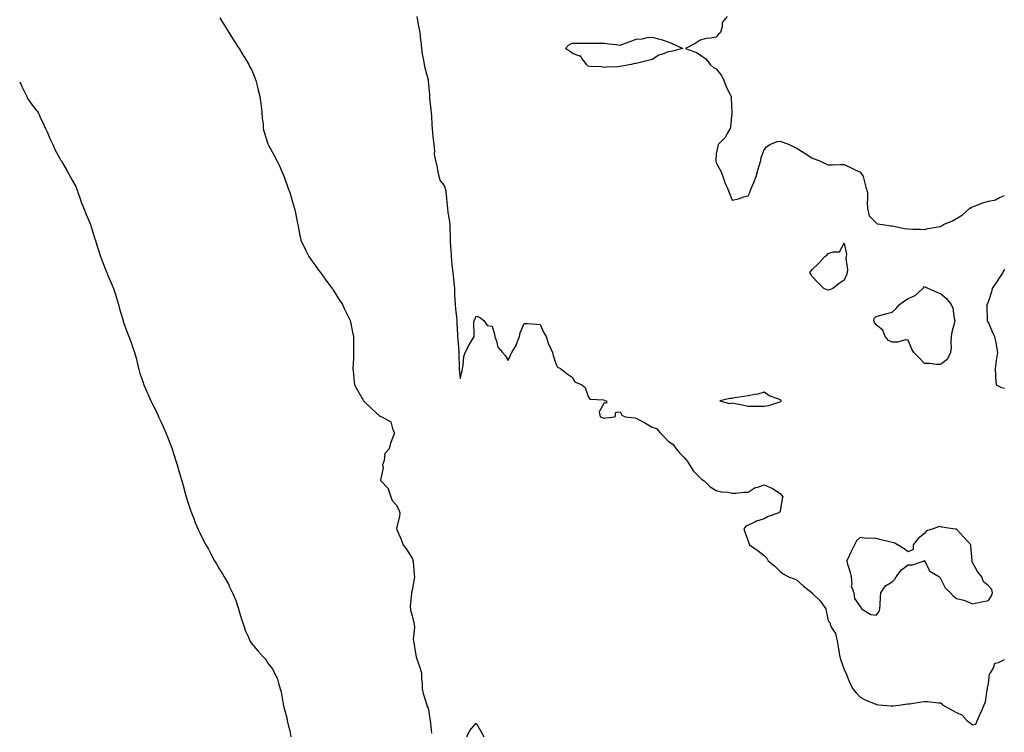
# Model space of a CAD drawing. Units: inches. Extents: x 913043 to 915683, y 7279418 to 7282058.
# Drawn here: x 913043 to 913658, y 7280225 to 7280670 of the extents above; entities that cross this region are included whole.
import ezdxf

# ---------------------------------------------------------------- set-up
doc = ezdxf.new("R2010")
doc.units = ezdxf.units.IN
doc.header["$MEASUREMENT"] = 0
doc.layers.add('Contour_91307279', color=7, linetype='Continuous', true_color=0x361b26)

msp = doc.modelspace()

# ---------------------------------------------------------------- linework, layer by layer
at = {"layer": 'Contour_91307279'}
for points in [[(913168.05, 7280671.08, 3297), (913171.45, 7280665.32, 3297), (913173.55, 7280661.92, 3297), (913175.35, 7280659.22, 3297), (913178.05, 7280655.02, 3297), (913179.27, 7280653.13, 3297), (913180.03, 7280651.92, 3297), (913183.07, 7280646.94, 3297), (913183.14, 7280646.82, 3297), (913186.08, 7280641.92, 3297), (913186.76, 7280640.63, 3297), (913188.05, 7280638.36, 3297), (913189.86, 7280633.73, 3297), (913190.57, 7280631.92, 3297), (913191.41, 7280628.56, 3297), (913192, 7280625.87, 3297), (913193.08, 7280621.92, 3297), (913193.53, 7280617.4, 3297), (913193.75, 7280616.23, 3297), (913194.29, 7280611.92, 3297), (913194.45, 7280608.32, 3297), (913194.99, 7280604.99, 3297), (913195.18, 7280601.92, 3297), (913195.74, 7280599.61, 3297), (913198.05, 7280592.48, 3297), (913198.18, 7280592.06, 3297), (913198.24, 7280591.92, 3297), (913198.45, 7280591.52, 3297), (913201.77, 7280585.63, 3297), (913203.57, 7280581.92, 3297), (913205.16, 7280579.03, 3297), (913208.05, 7280572.19, 3297), (913208.12, 7280571.99, 3297), (913208.14, 7280571.92, 3297), (913208.19, 7280571.78, 3297), (913210.67, 7280564.55, 3297), (913211.63, 7280561.92, 3297), (913213.1, 7280556.97, 3297), (913213.15, 7280556.82, 3297), (913214.73, 7280551.92, 3297), (913215.32, 7280549.2, 3297), (913216.27, 7280543.7, 3297), (913216.63, 7280541.92, 3297), (913216.93, 7280540.8, 3297), (913218.05, 7280535.1, 3297), (913218.59, 7280532.46, 3297), (913218.7, 7280531.92, 3297), (913219.34, 7280530.62, 3297), (913221.8, 7280525.68, 3297), (913223.67, 7280521.92, 3297), (913225.52, 7280519.38, 3297), (913228.05, 7280515.88, 3297), (913229.68, 7280513.55, 3297), (913230.83, 7280511.92, 3297), (913233.88, 7280507.75, 3297), (913238.05, 7280502.26, 3297), (913238.19, 7280502.07, 3297), (913238.29, 7280501.92, 3297), (913238.7, 7280501.27, 3297), (913242, 7280495.87, 3297), (913244.61, 7280491.92, 3297), (913245.74, 7280489.61, 3297), (913248.05, 7280484.98, 3297), (913249.07, 7280482.94, 3297), (913249.52, 7280481.92, 3297), (913249.83, 7280480.14, 3297), (913250.95, 7280474.82, 3297), (913251.43, 7280471.92, 3297), (913251.43, 7280468.53, 3297), (913251.52, 7280465.4, 3297), (913251.53, 7280461.92, 3297), (913251.41, 7280458.56, 3297), (913251.25, 7280455.12, 3297), (913251.13, 7280451.92, 3297), (913251.53, 7280448.44, 3297), (913251.77, 7280445.63, 3297), (913252.22, 7280441.92, 3297), (913254.17, 7280438.04, 3297), (913257.25, 7280432.72, 3297), (913257.69, 7280431.92, 3297), (913257.86, 7280431.73, 3297), (913258.05, 7280431.52, 3297), (913263.05, 7280426.92, 3297), (913268.05, 7280422.26, 3297), (913268.26, 7280422.13, 3297), (913269.2, 7280421.92, 3297), (913274.76, 7280418.63, 3297), (913276.17, 7280413.8, 3297), (913277.18, 7280411.92, 3297), (913276.75, 7280410.61, 3297), (913274.57, 7280405.4, 3297), (913273.72, 7280401.92, 3297), (913271.12, 7280398.85, 3297), (913270.6, 7280394.47, 3297), (913269.66, 7280391.92, 3297), (913270.01, 7280389.96, 3297), (913268.45, 7280382.32, 3297), (913268.66, 7280381.92, 3297), (913273.19, 7280377.06, 3297), (913273.21, 7280376.76, 3297), (913274.89, 7280371.92, 3297), (913275.65, 7280369.52, 3297), (913278.05, 7280366.81, 3297), (913279.89, 7280363.76, 3297), (913280.39, 7280361.92, 3297), (913280.32, 7280359.64, 3297), (913278.41, 7280352.27, 3297), (913278.39, 7280351.92, 3297), (913278.62, 7280351.35, 3297), (913281.3, 7280345.17, 3297), (913282.51, 7280341.92, 3297), (913284.76, 7280338.63, 3297), (913288.05, 7280333.6, 3297), (913288.53, 7280332.4, 3297), (913288.65, 7280331.92, 3297), (913288.71, 7280331.26, 3297), (913289.4, 7280323.27, 3297), (913289.54, 7280321.92, 3297), (913289.34, 7280320.62, 3297), (913288.05, 7280313.45, 3297), (913287.73, 7280312.24, 3297), (913287.66, 7280311.92, 3297), (913287.7, 7280311.57, 3297), (913286.92, 7280303.05, 3297), (913287, 7280301.92, 3297), (913287.05, 7280300.92, 3297), (913288.05, 7280297.52, 3297), (913289.28, 7280293.15, 3297), (913289.44, 7280291.92, 3297), (913289.51, 7280290.46, 3297), (913288.83, 7280282.7, 3297), (913288.88, 7280281.92, 3297), (913289.08, 7280280.89, 3297), (913290.19, 7280274.07, 3297), (913290.62, 7280271.92, 3297), (913291.97, 7280268, 3297), (913292.59, 7280266.45, 3297), (913293.9, 7280261.92, 3297), (913293.99, 7280257.87, 3297), (913294.31, 7280255.66, 3297), (913294.41, 7280251.92, 3297), (913295.06, 7280248.93, 3297), (913296.95, 7280243.01, 3297), (913297.23, 7280241.92, 3297), (913297.37, 7280241.24, 3297), (913298.05, 7280240.05, 3297), (913299.24, 7280233.11, 3297), (913299.42, 7280231.92, 3297), (913299.54, 7280230.43, 3297), (913300.26, 7280224.14, 3297)], [(913291.02, 7280671.92, 3296), (913291.7, 7280668.27, 3296), (913292.16, 7280666.02, 3296), (913292.91, 7280661.92, 3296), (913293.38, 7280657.24, 3296), (913293.48, 7280656.49, 3296), (913293.96, 7280651.92, 3296), (913294.48, 7280648.35, 3296), (913295.19, 7280644.78, 3296), (913295.65, 7280641.92, 3296), (913296, 7280639.87, 3296), (913298.05, 7280632.37, 3296), (913298.13, 7280632, 3296), (913298.17, 7280631.92, 3296), (913298.17, 7280631.8, 3296), (913298.97, 7280622.85, 3296), (913298.98, 7280621.92, 3296), (913299.06, 7280620.91, 3296), (913299.88, 7280613.76, 3296), (913300, 7280611.92, 3296), (913300.19, 7280609.78, 3296), (913300.37, 7280604.24, 3296), (913300.6, 7280601.92, 3296), (913300.82, 7280599.15, 3296), (913301.36, 7280595.23, 3296), (913301.6, 7280591.92, 3296), (913302.13, 7280587.84, 3296), (913301.97, 7280585.84, 3296), (913302.8, 7280581.92, 3296), (913303.76, 7280577.62, 3296), (913303.99, 7280575.98, 3296), (913304.79, 7280571.92, 3296), (913305.53, 7280569.39, 3296), (913308.05, 7280566.45, 3296), (913309.11, 7280562.98, 3296), (913309.25, 7280561.92, 3296), (913309.37, 7280560.6, 3296), (913309.93, 7280553.8, 3296), (913310.12, 7280551.92, 3296), (913310.4, 7280549.58, 3296), (913311.35, 7280545.21, 3296), (913311.66, 7280541.92, 3296), (913311.75, 7280538.22, 3296), (913311.82, 7280535.69, 3296), (913311.92, 7280531.92, 3296), (913312.14, 7280527.83, 3296), (913312.26, 7280526.13, 3296), (913312.48, 7280521.92, 3296), (913312.99, 7280516.98, 3296), (913313.01, 7280516.87, 3296), (913313.47, 7280511.92, 3296), (913313.92, 7280507.8, 3296), (913314.07, 7280505.89, 3296), (913314.49, 7280501.92, 3296), (913314.63, 7280498.49, 3296), (913314.81, 7280495.16, 3296), (913314.95, 7280491.92, 3296), (913315.22, 7280489.09, 3296), (913315.76, 7280484.21, 3296), (913315.98, 7280481.92, 3296), (913316.12, 7280479.99, 3296), (913316.43, 7280473.54, 3296), (913316.54, 7280471.92, 3296), (913316.58, 7280470.45, 3296), (913317.31, 7280462.66, 3296), (913317.33, 7280461.92, 3296), (913317.34, 7280461.22, 3296), (913317.54, 7280452.43, 3296), (913317.55, 7280451.92, 3296), (913317.55, 7280451.42, 3296), (913318.05, 7280445.69, 3296), (913319.37, 7280450.59, 3296), (913319.58, 7280451.92, 3296), (913320.01, 7280453.88, 3296), (913320.48, 7280459.49, 3296), (913321.25, 7280461.92, 3296), (913323.54, 7280466.43, 3296), (913325.07, 7280468.94, 3296), (913326.81, 7280471.92, 3296), (913326.95, 7280473.02, 3296), (913326.73, 7280480.6, 3296), (913326.85, 7280481.92, 3296), (913327.22, 7280482.74, 3296), (913328.05, 7280484.79, 3296), (913330.3, 7280484.17, 3296), (913332.98, 7280481.92, 3296), (913335, 7280478.86, 3296), (913338.05, 7280478.38, 3296), (913339.54, 7280473.41, 3296), (913339.74, 7280471.92, 3296), (913340.88, 7280469.1, 3296), (913341.55, 7280465.43, 3296), (913344.53, 7280461.92, 3296), (913346.29, 7280460.16, 3296), (913348.05, 7280457.06, 3296), (913349.63, 7280460.34, 3296), (913350.32, 7280461.92, 3296), (913353.26, 7280466.71, 3296), (913353.41, 7280467.28, 3296), (913355.21, 7280471.92, 3296), (913355.64, 7280474.33, 3296), (913358.05, 7280480.2, 3296), (913359.91, 7280480.05, 3296), (913365.82, 7280479.69, 3296), (913368.05, 7280479.55, 3296), (913370.36, 7280474.23, 3296), (913371.86, 7280471.92, 3296), (913373.39, 7280467.25, 3296), (913374.11, 7280465.86, 3296), (913375.83, 7280461.92, 3296), (913376.22, 7280460.08, 3296), (913378.05, 7280454.6, 3296), (913378.96, 7280452.83, 3296), (913380.76, 7280451.92, 3296), (913384.92, 7280448.79, 3296), (913388.05, 7280446.52, 3296), (913389.84, 7280443.71, 3296), (913394.16, 7280441.92, 3296), (913396.25, 7280440.12, 3296), (913398.05, 7280434.63, 3296), (913399.06, 7280432.93, 3296), (913407.57, 7280432.4, 3296), (913408.05, 7280432.2, 3296), (913408.25, 7280432.12, 3296), (913409.43, 7280431.92, 3296), (913409.59, 7280430.38, 3296), (913408.05, 7280430.56, 3296), (913405.01, 7280424.96, 3296), (913405.61, 7280421.92, 3296), (913407.42, 7280421.29, 3296), (913408.05, 7280421.05, 3296), (913408.86, 7280421.12, 3296), (913415.04, 7280421.92, 3296), (913415.3, 7280424.67, 3296), (913418.05, 7280424.98, 3296), (913419.02, 7280422.89, 3296), (913421.19, 7280421.92, 3296), (913427.27, 7280421.14, 3296), (913428.05, 7280421.05, 3296), (913429.98, 7280419.99, 3296), (913433.98, 7280417.86, 3296), (913438.05, 7280415.46, 3296), (913440.66, 7280414.53, 3296), (913443.09, 7280411.92, 3296), (913445.5, 7280409.37, 3296), (913448.05, 7280406.7, 3296), (913450.93, 7280404.8, 3296), (913453.14, 7280401.92, 3296), (913455.34, 7280399.21, 3296), (913458.05, 7280396.33, 3296), (913460.09, 7280393.96, 3296), (913461.38, 7280391.92, 3296), (913463.95, 7280387.83, 3296), (913468.05, 7280383.68, 3296), (913468.95, 7280382.82, 3296), (913470.61, 7280381.92, 3296), (913474.28, 7280378.14, 3296), (913478.05, 7280375.84, 3296), (913481.13, 7280375, 3296), (913485.26, 7280374.7, 3296), (913488.05, 7280374.17, 3296), (913490.36, 7280374.22, 3296), (913495.26, 7280374.71, 3296), (913498.05, 7280374.79, 3296), (913502.36, 7280377.61, 3296), (913504.07, 7280377.94, 3296), (913508.05, 7280379.4, 3296), (913512.81, 7280377.15, 3296), (913513.15, 7280377.03, 3296), (913518.05, 7280373.93, 3296), (913518.9, 7280372.77, 3296), (913519.7, 7280371.92, 3296), (913519.25, 7280370.73, 3296), (913518.05, 7280362.85, 3296), (913517.77, 7280362.19, 3296), (913517.2, 7280361.92, 3296), (913510.49, 7280359.48, 3296), (913508.05, 7280358.16, 3296), (913503.27, 7280356.71, 3296), (913502.2, 7280356.07, 3296), (913498.05, 7280354.1, 3296), (913496.46, 7280353.51, 3296), (913495.21, 7280351.92, 3296), (913496.03, 7280349.9, 3296), (913498.05, 7280344.06, 3296), (913498.6, 7280342.47, 3296), (913498.74, 7280341.92, 3296), (913504.32, 7280338.19, 3296), (913508.05, 7280335.15, 3296), (913509.61, 7280333.48, 3296), (913510.42, 7280331.92, 3296), (913514.57, 7280328.43, 3296), (913518.05, 7280325.22, 3296), (913519.93, 7280323.8, 3296), (913523.26, 7280321.92, 3296), (913526.78, 7280320.64, 3296), (913528.05, 7280320.08, 3296), (913532.38, 7280316.26, 3296), (913537.89, 7280311.92, 3296), (913537.97, 7280311.83, 3296), (913538.05, 7280311.73, 3296), (913542.9, 7280306.77, 3296), (913546.45, 7280301.92, 3296), (913546.81, 7280300.68, 3296), (913548.05, 7280294.37, 3296), (913549.29, 7280293.16, 3296), (913549.28, 7280291.92, 3296), (913550.46, 7280289.51, 3296), (913552.47, 7280286.33, 3296), (913553.67, 7280281.92, 3296), (913554.28, 7280278.15, 3296), (913554.66, 7280275.31, 3296), (913555.19, 7280271.92, 3296), (913555.92, 7280269.78, 3296), (913558.05, 7280263.89, 3296), (913558.69, 7280262.56, 3296), (913558.97, 7280261.92, 3296), (913559.68, 7280260.29, 3296), (913561.51, 7280255.38, 3296), (913563.42, 7280251.92, 3296), (913565.38, 7280249.25, 3296), (913568.05, 7280246.59, 3296), (913571.02, 7280244.89, 3296), (913577.77, 7280242.2, 3296), (913578.05, 7280242.08, 3296), (913578.18, 7280242.05, 3296), (913579.59, 7280241.92, 3296), (913587.36, 7280241.24, 3296), (913588.05, 7280241.23, 3296), (913588.67, 7280241.3, 3296), (913593.55, 7280241.92, 3296), (913597.54, 7280242.43, 3296), (913598.05, 7280242.49, 3296), (913598.72, 7280242.58, 3296), (913606.21, 7280243.76, 3296), (913608.05, 7280244.04, 3296), (913610.1, 7280243.97, 3296), (913616.88, 7280243.09, 3296), (913618.05, 7280243.03, 3296), (913618.74, 7280242.6, 3296), (913619.36, 7280241.92, 3296), (913624.93, 7280238.8, 3296), (913628.05, 7280237.16, 3296), (913631.61, 7280235.48, 3296), (913634.86, 7280231.92, 3296), (913636.65, 7280230.52, 3296), (913638.05, 7280229.32, 3296), (913640.17, 7280229.79, 3296), (913641, 7280231.92, 3296), (913643.23, 7280236.74, 3296), (913643.48, 7280237.36, 3296), (913645.46, 7280241.92, 3296), (913646.18, 7280243.79, 3296), (913647.27, 7280251.15, 3296), (913647.48, 7280251.92, 3296), (913647.47, 7280252.5, 3296), (913648.05, 7280255.25, 3296), (913648.85, 7280261.13, 3296), (913649.45, 7280261.92, 3296), (913651.38, 7280265.25, 3296), (913651.99, 7280267.98, 3296), (913654.46, 7280268.33, 3296), (913658.05, 7280270.2, 3296)], [(913484.81, 7280671.92, 3295), (913481.78, 7280668.2, 3295), (913481.81, 7280665.68, 3295), (913480.66, 7280661.92, 3295), (913479.33, 7280660.64, 3295), (913478.05, 7280659.12, 3295), (913474.53, 7280658.4, 3295), (913471.76, 7280658.21, 3295), (913468.05, 7280657.13, 3295), (913464.86, 7280655.11, 3295), (913458.79, 7280651.92, 3295), (913465.66, 7280649.53, 3295), (913468.05, 7280647.99, 3295), (913471.67, 7280645.54, 3295), (913474.23, 7280641.92, 3295), (913476.27, 7280640.14, 3295), (913478.05, 7280639.21, 3295), (913481.34, 7280635.21, 3295), (913482.74, 7280631.92, 3295), (913484.2, 7280628.07, 3295), (913486.79, 7280623.18, 3295), (913487.39, 7280621.92, 3295), (913487.38, 7280621.25, 3295), (913487.88, 7280612.09, 3295), (913487.88, 7280611.92, 3295), (913487.85, 7280611.72, 3295), (913486.99, 7280602.98, 3295), (913486.81, 7280601.92, 3295), (913484.92, 7280598.8, 3295), (913483.66, 7280596.31, 3295), (913479.37, 7280591.92, 3295), (913479.1, 7280590.87, 3295), (913478.05, 7280586.09, 3295), (913477.78, 7280582.18, 3295), (913477.75, 7280581.92, 3295), (913477.77, 7280581.64, 3295), (913478.05, 7280580.52, 3295), (913481.12, 7280574.99, 3295), (913482.25, 7280571.92, 3295), (913483.67, 7280567.54, 3295), (913484.86, 7280565.11, 3295), (913486.18, 7280561.92, 3295), (913486.68, 7280560.55, 3295), (913488.05, 7280557.17, 3295), (913491.95, 7280558.02, 3295), (913495.36, 7280559.22, 3295), (913498.05, 7280559.92, 3295), (913498.72, 7280561.25, 3295), (913498.95, 7280561.92, 3295), (913499.54, 7280563.41, 3295), (913501.65, 7280568.32, 3295), (913502.92, 7280571.92, 3295), (913503.98, 7280575.99, 3295), (913504.9, 7280578.77, 3295), (913505.84, 7280581.92, 3295), (913506.06, 7280583.91, 3295), (913508.05, 7280588.72, 3295), (913509.39, 7280590.58, 3295), (913511.64, 7280591.92, 3295), (913516.11, 7280593.86, 3295), (913518.05, 7280594.13, 3295), (913519.58, 7280593.45, 3295), (913523.56, 7280591.92, 3295), (913526.61, 7280590.48, 3295), (913528.05, 7280590, 3295), (913532.98, 7280586.84, 3295), (913533.44, 7280586.54, 3295), (913538.05, 7280583.44, 3295), (913539.18, 7280583.05, 3295), (913542.14, 7280581.92, 3295), (913546.15, 7280580.03, 3295), (913548.05, 7280579.26, 3295), (913550.6, 7280579.37, 3295), (913555.57, 7280579.45, 3295), (913558.05, 7280579.54, 3295), (913562.85, 7280577.12, 3295), (913563.11, 7280576.98, 3295), (913568.05, 7280574.7, 3295), (913569.14, 7280573.01, 3295), (913569.82, 7280571.92, 3295), (913570.47, 7280569.5, 3295), (913571.52, 7280565.39, 3295), (913572.46, 7280561.92, 3295), (913572.57, 7280557.41, 3295), (913572.36, 7280556.23, 3295), (913572.53, 7280551.92, 3295), (913573.59, 7280547.47, 3295), (913578.05, 7280543.13, 3295), (913578.64, 7280542.51, 3295), (913582.01, 7280541.92, 3295), (913587.21, 7280541.09, 3295), (913588.05, 7280541.15, 3295), (913588.94, 7280541.03, 3295), (913595.6, 7280539.47, 3295), (913598.05, 7280539.21, 3295), (913600.85, 7280539.12, 3295), (913605.18, 7280539.05, 3295), (913608.05, 7280538.98, 3295), (913610.52, 7280539.45, 3295), (913616.61, 7280540.48, 3295), (913618.05, 7280540.75, 3295), (913618.85, 7280541.12, 3295), (913620.04, 7280541.92, 3295), (913625.58, 7280544.39, 3295), (913628.05, 7280545.67, 3295), (913631.88, 7280548.09, 3295), (913636.34, 7280551.92, 3295), (913637.36, 7280552.61, 3295), (913638.05, 7280553.07, 3295), (913639.8, 7280553.67, 3295), (913644.51, 7280555.46, 3295), (913648.05, 7280556.55, 3295), (913652.57, 7280557.4, 3295), (913655.03, 7280558.9, 3295), (913658.05, 7280560.1, 3295)], [(913043, 7280631.13, 3298), (913044.36, 7280628.24, 3298), (913046.78, 7280623.19, 3298), (913047.39, 7280621.92, 3298), (913047.6, 7280621.47, 3298), (913048.05, 7280620.57, 3298), (913051.71, 7280615.58, 3298), (913054.52, 7280611.92, 3298), (913055.6, 7280609.47, 3298), (913058.05, 7280604.26, 3298), (913058.8, 7280602.67, 3298), (913059.14, 7280601.92, 3298), (913060.08, 7280599.89, 3298), (913061.89, 7280595.76, 3298), (913063.8, 7280591.92, 3298), (913065.05, 7280588.92, 3298), (913068.05, 7280583.35, 3298), (913068.53, 7280582.41, 3298), (913068.83, 7280581.92, 3298), (913069.89, 7280580.08, 3298), (913072.2, 7280576.07, 3298), (913074.56, 7280571.92, 3298), (913075.79, 7280569.65, 3298), (913078.05, 7280565.69, 3298), (913079.02, 7280562.9, 3298), (913079.38, 7280561.92, 3298), (913080.14, 7280559.83, 3298), (913081.66, 7280555.53, 3298), (913083.04, 7280551.92, 3298), (913084.49, 7280548.36, 3298), (913086.55, 7280543.42, 3298), (913087.17, 7280541.92, 3298), (913087.4, 7280541.27, 3298), (913088.05, 7280539.33, 3298), (913089.79, 7280533.66, 3298), (913090.34, 7280531.92, 3298), (913091.39, 7280528.57, 3298), (913092.17, 7280526.04, 3298), (913093.54, 7280521.92, 3298), (913094.73, 7280518.6, 3298), (913097.03, 7280512.94, 3298), (913097.43, 7280511.92, 3298), (913097.59, 7280511.45, 3298), (913098.05, 7280510.2, 3298), (913100.62, 7280504.49, 3298), (913101.69, 7280501.92, 3298), (913103.16, 7280497.03, 3298), (913103.26, 7280496.71, 3298), (913104.71, 7280491.92, 3298), (913105.44, 7280489.31, 3298), (913107.35, 7280482.62, 3298), (913107.54, 7280481.92, 3298), (913107.66, 7280481.53, 3298), (913108.05, 7280480.15, 3298), (913110.25, 7280474.12, 3298), (913111.15, 7280471.92, 3298), (913112.97, 7280467, 3298), (913113.02, 7280466.89, 3298), (913114.73, 7280461.92, 3298), (913115.47, 7280459.33, 3298), (913116.95, 7280453.02, 3298), (913117.25, 7280451.92, 3298), (913117.43, 7280451.3, 3298), (913118.05, 7280448.98, 3298), (913119.92, 7280443.8, 3298), (913120.49, 7280441.92, 3298), (913122.49, 7280437.48, 3298), (913122.84, 7280436.71, 3298), (913124.81, 7280431.92, 3298), (913125.92, 7280429.79, 3298), (913128.05, 7280425.75, 3298), (913129.18, 7280423.05, 3298), (913129.72, 7280421.92, 3298), (913131.11, 7280418.86, 3298), (913132.33, 7280416.2, 3298), (913134.24, 7280411.92, 3298), (913135.36, 7280409.23, 3298), (913138.05, 7280402.32, 3298), (913138.15, 7280402.03, 3298), (913138.19, 7280401.92, 3298), (913138.24, 7280401.72, 3298), (913140.55, 7280394.42, 3298), (913141.27, 7280391.92, 3298), (913142.63, 7280387.33, 3298), (913142.84, 7280386.71, 3298), (913144.21, 7280381.92, 3298), (913145.07, 7280378.94, 3298), (913146.61, 7280373.37, 3298), (913147.01, 7280371.92, 3298), (913147.25, 7280371.12, 3298), (913148.05, 7280368.45, 3298), (913149.68, 7280363.54, 3298), (913150.28, 7280361.92, 3298), (913151.69, 7280358.29, 3298), (913152.42, 7280356.3, 3298), (913154.27, 7280351.92, 3298), (913155.46, 7280349.33, 3298), (913158.05, 7280344.14, 3298), (913158.86, 7280342.73, 3298), (913159.33, 7280341.92, 3298), (913160.84, 7280339.13, 3298), (913162.38, 7280336.26, 3298), (913164.76, 7280331.92, 3298), (913165.99, 7280329.86, 3298), (913168.05, 7280326.17, 3298), (913169.77, 7280323.64, 3298), (913170.71, 7280321.92, 3298), (913173.36, 7280317.23, 3298), (913173.94, 7280316.03, 3298), (913176.01, 7280311.92, 3298), (913176.61, 7280310.48, 3298), (913178.05, 7280307.08, 3298), (913179.3, 7280303.18, 3298), (913179.67, 7280301.92, 3298), (913180.38, 7280299.59, 3298), (913181.55, 7280295.42, 3298), (913182.69, 7280291.92, 3298), (913184.08, 7280287.96, 3298), (913185.84, 7280284.14, 3298), (913186.75, 7280281.92, 3298), (913187.25, 7280281.13, 3298), (913188.05, 7280280.02, 3298), (913191.72, 7280275.58, 3298), (913195.14, 7280271.92, 3298), (913196.47, 7280270.34, 3298), (913198.05, 7280267.8, 3298), (913200.62, 7280264.49, 3298), (913202.23, 7280261.92, 3298), (913204, 7280257.87, 3298), (913204.61, 7280255.36, 3298), (913205.78, 7280251.92, 3298), (913206.22, 7280250.08, 3298), (913207.53, 7280242.44, 3298), (913207.64, 7280241.92, 3298), (913207.73, 7280241.6, 3298), (913208.05, 7280240.37, 3298), (913209.83, 7280233.7, 3298), (913210.16, 7280231.92, 3298), (913210.71, 7280229.26, 3298), (913211.65, 7280225.51, 3298), (913212.31, 7280221.92, 3298)], [(913658.05, 7280513.81, 3295), (913657.35, 7280512.62, 3295), (913657.01, 7280511.92, 3295), (913655.04, 7280508.9, 3295), (913653.46, 7280506.52, 3295), (913650.47, 7280501.92, 3295), (913649.95, 7280500.02, 3295), (913648.05, 7280494.15, 3295), (913647.4, 7280492.57, 3295), (913647.06, 7280491.92, 3295), (913647.01, 7280490.88, 3295), (913647.31, 7280482.66, 3295), (913647.26, 7280481.92, 3295), (913647.48, 7280481.35, 3295), (913648.05, 7280480.6, 3295), (913650.6, 7280474.47, 3295), (913651.89, 7280471.92, 3295), (913652.94, 7280467.03, 3295), (913652.99, 7280466.86, 3295), (913653.8, 7280461.92, 3295), (913652.97, 7280457, 3295), (913652.95, 7280456.82, 3295), (913652.2, 7280451.92, 3295), (913652.52, 7280447.45, 3295), (913652.58, 7280446.45, 3295), (913652.94, 7280441.92, 3295), (913656.2, 7280440.07, 3295), (913658.05, 7280439.83, 3295)], [(913322.37, 7280221.92, 3297), (913324.2, 7280225.77, 3297), (913328.05, 7280230.36, 3297), (913331.19, 7280225.06, 3297), (913332.81, 7280221.92, 3297)]]:
    msp.add_polyline3d(points, dxfattribs=at)
for points in [[(913418.05, 7280640.69, 3295), (913416.58, 7280640.45, 3295), (913409.6, 7280640.38, 3295), (913408.05, 7280640.03, 3295), (913406.62, 7280640.49, 3295), (913399.22, 7280640.75, 3295), (913398.05, 7280641, 3295), (913397.59, 7280641.46, 3295), (913397.07, 7280641.92, 3295), (913394.12, 7280645.85, 3295), (913393.41, 7280647.28, 3295), (913392.7, 7280647.26, 3295), (913388.05, 7280649.07, 3295), (913386.43, 7280650.3, 3295), (913383.83, 7280651.92, 3295), (913385.84, 7280654.13, 3295), (913388.05, 7280655.36, 3295), (913391.53, 7280655.4, 3295), (913394.61, 7280655.36, 3295), (913398.05, 7280655.41, 3295), (913401.39, 7280655.26, 3295), (913404.58, 7280655.39, 3295), (913408.05, 7280655.27, 3295), (913410.99, 7280654.86, 3295), (913415.58, 7280654.39, 3295), (913418.05, 7280654.08, 3295), (913421.49, 7280655.36, 3295), (913423.72, 7280656.25, 3295), (913428.05, 7280657.74, 3295), (913431.99, 7280657.98, 3295), (913434.89, 7280658.76, 3295), (913438.05, 7280659.05, 3295), (913442.02, 7280657.95, 3295), (913443.75, 7280657.62, 3295), (913448.05, 7280656.07, 3295), (913450.98, 7280654.86, 3295), (913457.29, 7280651.92, 3295), (913449.89, 7280650.07, 3295), (913448.05, 7280649.9, 3295), (913444.57, 7280648.43, 3295), (913442.23, 7280647.74, 3295), (913438.05, 7280645.03, 3295), (913435.45, 7280644.52, 3295), (913428.87, 7280642.73, 3295), (913428.05, 7280642.55, 3295), (913427.26, 7280642.71, 3295), (913425.01, 7280641.92, 3295), (913419.06, 7280640.91, 3295)], [(913548.05, 7280500.9, 3295), (913547.28, 7280501.15, 3295), (913545.36, 7280501.92, 3295), (913541.63, 7280505.49, 3295), (913538.05, 7280509.56, 3295), (913537.18, 7280511.04, 3295), (913536.55, 7280511.92, 3295), (913537.09, 7280512.89, 3295), (913538.05, 7280513.84, 3295), (913542.05, 7280517.92, 3295), (913545.98, 7280521.92, 3295), (913547.09, 7280522.88, 3295), (913548.05, 7280523.85, 3295), (913551.16, 7280525.03, 3295), (913554.99, 7280524.98, 3295), (913558.05, 7280530.38, 3295), (913559.46, 7280523.33, 3295), (913559.2, 7280521.92, 3295), (913559.11, 7280520.87, 3295), (913560.06, 7280513.93, 3295), (913559.94, 7280511.92, 3295), (913559.48, 7280510.48, 3295), (913558.05, 7280507.3, 3295), (913554.85, 7280505.12, 3295), (913550.86, 7280501.92, 3295), (913548.84, 7280501.13, 3295)], [(913618.05, 7280454.5, 3295), (913615.46, 7280454.51, 3295), (913611.21, 7280455.08, 3295), (913608.05, 7280455.1, 3295), (913604.74, 7280458.61, 3295), (913601.54, 7280461.92, 3295), (913600.29, 7280464.16, 3295), (913598.05, 7280469.63, 3295), (913596.03, 7280469.9, 3295), (913591.58, 7280468.39, 3295), (913588.05, 7280468.57, 3295), (913585.57, 7280469.44, 3295), (913583.5, 7280471.92, 3295), (913582.14, 7280476, 3295), (913578.05, 7280479.34, 3295), (913576.82, 7280480.69, 3295), (913576.41, 7280481.92, 3295), (913576.71, 7280483.26, 3295), (913578.05, 7280484.48, 3295), (913581.62, 7280485.49, 3295), (913583.87, 7280486.1, 3295), (913588.05, 7280487.32, 3295), (913590.41, 7280489.57, 3295), (913592.56, 7280491.92, 3295), (913595.61, 7280494.35, 3295), (913598.05, 7280495.82, 3295), (913602.24, 7280497.73, 3295), (913607.03, 7280501.92, 3295), (913607.45, 7280502.52, 3295), (913608.05, 7280503.18, 3295), (913608.92, 7280502.79, 3295), (913610.63, 7280501.92, 3295), (913615.78, 7280499.65, 3295), (913618.05, 7280498.94, 3295), (913621.84, 7280495.71, 3295), (913624.84, 7280491.92, 3295), (913625.94, 7280489.81, 3295), (913626.76, 7280483.21, 3295), (913627.15, 7280481.92, 3295), (913626.98, 7280480.85, 3295), (913625.26, 7280474.71, 3295), (913624.91, 7280471.92, 3295), (913624.57, 7280468.44, 3295), (913624.85, 7280465.12, 3295), (913624.38, 7280461.92, 3295), (913622.36, 7280457.61, 3295)], [(913518.05, 7280431.26, 3296), (913518.45, 7280431.53, 3296), (913518.75, 7280431.92, 3296), (913518.35, 7280432.21, 3296), (913518.05, 7280432.43, 3296), (913517.11, 7280432.87, 3296), (913511.15, 7280435.02, 3296), (913508.05, 7280437.17, 3296), (913504.07, 7280435.89, 3296), (913501.96, 7280435.83, 3296), (913498.05, 7280435.04, 3296), (913495.35, 7280434.62, 3296), (913489.77, 7280433.64, 3296), (913488.05, 7280433.36, 3296), (913486.62, 7280433.35, 3296), (913480.23, 7280431.92, 3296), (913486.37, 7280430.23, 3296), (913488.05, 7280430.48, 3296), (913489.85, 7280430.11, 3296), (913495.26, 7280429.13, 3296), (913498.05, 7280428.54, 3296), (913501.41, 7280428.56, 3296), (913504.6, 7280428.47, 3296), (913508.05, 7280428.48, 3296), (913511, 7280428.97, 3296), (913517.2, 7280431.06, 3296)], [(913578.05, 7280297.84, 3296), (913579.81, 7280300.16, 3296), (913580.25, 7280301.92, 3296), (913580.45, 7280304.32, 3296), (913580.69, 7280309.28, 3296), (913580.91, 7280311.92, 3296), (913583.8, 7280316.18, 3296), (913588.05, 7280318.76, 3296), (913589.63, 7280320.34, 3296), (913590.49, 7280321.92, 3296), (913593.73, 7280326.24, 3296), (913598.05, 7280329.24, 3296), (913600.7, 7280329.26, 3296), (913607.98, 7280331.92, 3296), (913607.98, 7280331.99, 3296), (913608.05, 7280331.96, 3296), (913608.06, 7280331.92, 3296), (913608.09, 7280331.87, 3296), (913611.49, 7280325.37, 3296), (913617.46, 7280321.92, 3296), (913617.72, 7280321.6, 3296), (913618.05, 7280320.88, 3296), (913621.12, 7280314.99, 3296), (913624.35, 7280311.92, 3296), (913626, 7280309.87, 3296), (913628.05, 7280308.38, 3296), (913632.8, 7280307.17, 3296), (913633.27, 7280307.14, 3296), (913638.05, 7280304.98, 3296), (913641.96, 7280305.83, 3296), (913643.78, 7280306.19, 3296), (913648.05, 7280307.15, 3296), (913649.91, 7280310.06, 3296), (913650.58, 7280311.92, 3296), (913650.14, 7280314.01, 3296), (913648.05, 7280316.3, 3296), (913644.92, 7280318.79, 3296), (913643.96, 7280321.92, 3296), (913641.27, 7280325.14, 3296), (913638.05, 7280330.77, 3296), (913637.81, 7280331.69, 3296), (913637.84, 7280331.92, 3296), (913637.83, 7280332.14, 3296), (913637.07, 7280340.94, 3296), (913637.03, 7280341.92, 3296), (913632.78, 7280346.65, 3296), (913628.05, 7280351.53, 3296), (913627.74, 7280351.61, 3296), (913625.77, 7280351.92, 3296), (913619.07, 7280352.94, 3296), (913618.05, 7280353.34, 3296), (913616.86, 7280353.11, 3296), (913613.57, 7280351.92, 3296), (913609.46, 7280350.51, 3296), (913608.05, 7280348.96, 3296), (913604.19, 7280345.78, 3296), (913601.12, 7280341.92, 3296), (913601.15, 7280338.82, 3296), (913598.05, 7280337.38, 3296), (913595.48, 7280339.34, 3296), (913591.32, 7280341.92, 3296), (913589.16, 7280343.03, 3296), (913588.05, 7280343.21, 3296), (913586.34, 7280343.63, 3296), (913581.13, 7280345.01, 3296), (913578.05, 7280345.73, 3296), (913573.9, 7280346.07, 3296), (913572.01, 7280345.88, 3296), (913568.05, 7280346.36, 3296), (913565.61, 7280344.36, 3296), (913564.42, 7280341.92, 3296), (913562.36, 7280337.6, 3296), (913561.02, 7280334.89, 3296), (913559.57, 7280331.92, 3296), (913560.12, 7280329.85, 3296), (913561.56, 7280325.43, 3296), (913562.31, 7280321.92, 3296), (913562.76, 7280317.21, 3296), (913562.27, 7280316.15, 3296), (913563.99, 7280311.92, 3296), (913564.45, 7280308.33, 3296), (913568.05, 7280303.38, 3296), (913568.62, 7280302.49, 3296), (913568.81, 7280301.92, 3296), (913574.54, 7280298.4, 3296)]]:
    msp.add_polyline3d(points, close=True, dxfattribs=at)

doc.saveas('drawing.dxf')
